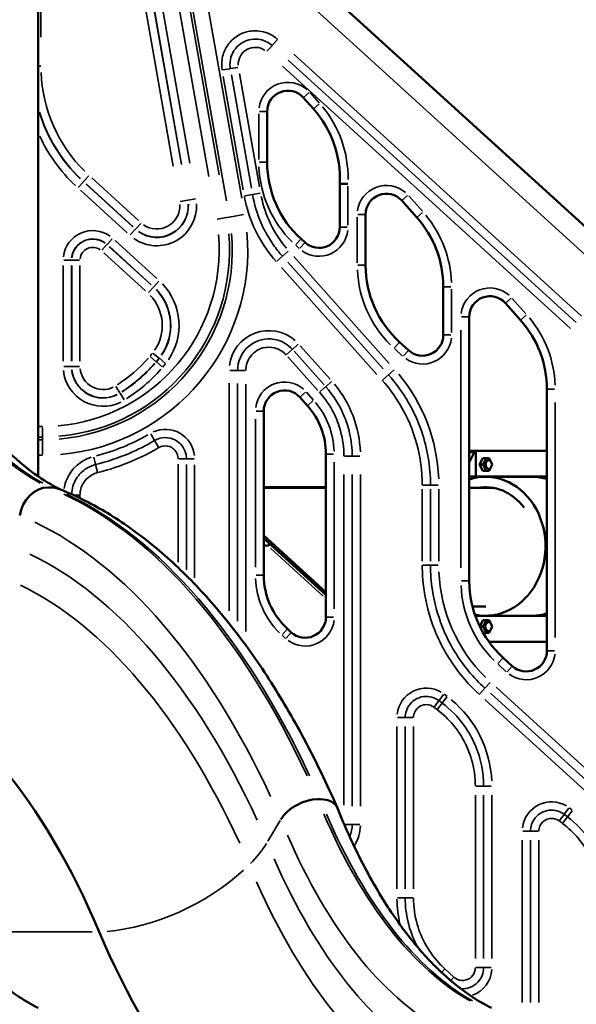
# Model space of a CAD drawing. Units: millimetres. Extents: x 2210 to 22115, y 1802 to 18615.
# Drawn here: x 7898 to 8435, y 13460 to 14409 of the extents above; entities that cross this region are included whole.
import ezdxf

# ---------------------------------------------------------------- set-up
doc = ezdxf.new("R2010")
doc.units = ezdxf.units.MM
doc.layers.add('MD_Visible', color=7, linetype='Continuous', lineweight=50)
doc.layers.add('MD_Visible Narrow', color=7, linetype='Continuous', lineweight=35)
doc.dimstyles.new('DİLARA 5', dxfattribs={"dimtxt": 250, "dimasz": 100, "dimexe": 0, "dimexo": 100, "dimgap": 50, "dimtad": 2, "dimdec": 0, "dimlfac": 0.1, "dimrnd": 5, "dimtxsty": 'Standard', "dimcen": 0, "dimse1": 1, "dimse2": 1, "dimclrd": 256, "dimadec": 0, "dimazin": 0, "dimtfac": 1, "dimtdec": 0, "dimtix": 1, "dimtmove": 0, "dimatfit": 3, "dimfxl": 1, "dimarcsym": 0})

# ---------------------------------------------------------------- blocks, each defined once
blk = doc.blocks.new('CustomObjectsInViewport4_0')
at = {"layer": 'MD_Visible', "extrusion": (0, 1, 0)}
for p, q in [((7915.74, 13968.7), (7915.74, 14987)), ((8041.78, 14574.88), (8621.51, 14047.36)), ((8181.31, 14323.07), (8171.53, 14334)), ((8136.63, 14320.67), (8136.63, 14271.67)), ((8206.63, 14209.01), (8206.63, 14250.98)), ((8281.16, 14218.24), (8266.53, 14234.6)), ((8231.63, 14221.27), (8231.63, 14172.26)), ((8169.36, 14197.67), (8173.17, 14194.21)), ((8306.63, 14105.06), (8306.63, 14151.58)), ((8381.16, 14119.38), (8366.53, 14135.74)), ((8331.63, 14122.41), (8331.63, 13867.84)), ((8264.36, 14098.27), (8273.17, 14090.26)), ((8406.63, 13800.63), (8406.63, 14052.72)), ((8175.53, 14036.86), (8168.26, 14044.99)), ((8133.35, 14031.66), (8133.35, 13873.4)), ((8193.35, 13833.1), (8193.35, 13990.2)), ((8331.63, 13993.32), (8338.1, 13993.32)), ((8336.3, 13991.81), (8331.63, 13982.18)), ((8406.63, 13993.32), (8338.1, 13993.32)), ((8338.1, 13993.32), (8338.1, 13968.59)), ((8344.7, 13986.12), (8341.67, 13980.06)), ((8350.77, 13986.12), (8344.7, 13986.12)), ((8345.11, 13980.06), (8348.14, 13986.12)), ((8353.8, 13980.06), (8350.77, 13986.12)), ((8341.67, 13980.06), (8345.11, 13980.06)), ((8341.67, 13980.06), (8344.7, 13974)), ((8348.14, 13974), (8345.11, 13980.06)), ((8350.77, 13974), (8353.8, 13980.06)), ((8331.63, 13968.59), (8406.63, 13968.59)), ((8344.7, 13974), (8350.77, 13974)), ((8392.55, 13968.32), (8347.25, 13968.32)), ((7925.52, 13958.06), (7927.92, 13958.06)), ((8193.35, 13958.32), (8133.35, 13958.32)), ((8133.35, 13957.54), (8193.35, 13957.54)), ((8331.63, 13957.54), (8355.41, 13957.54)), ((8193.35, 13857.06), (8133.35, 13911.58)), ((8193.35, 13854.36), (8133.35, 13908.87)), ((8334.7, 13843.24), (8347.79, 13843.24)), ((8406.63, 13834.26), (8337.43, 13834.26)), ((8337.97, 13834.26), (8337.97, 13832.79)), ((8392.55, 13834.32), (8347.25, 13834.32)), ((8344.67, 13829.92), (8341.73, 13824.03)), ((8350.74, 13829.92), (8344.67, 13829.92)), ((8345.11, 13823.85), (8348.14, 13829.92)), ((8353.77, 13823.85), (8350.74, 13829.92)), ((8156.26, 13821.6), (8159.9, 13818.3)), ((8341.82, 13823.85), (8345.11, 13823.85)), ((8345.05, 13817.79), (8350.74, 13817.79)), ((8348.14, 13817.79), (8345.11, 13823.85)), ((8350.74, 13817.79), (8353.77, 13823.85)), ((8350.54, 13809.32), (8406.63, 13809.32)), ((8350.54, 13809.32), (8406.63, 13809.32)), ((8364.36, 13793.85), (8373.17, 13785.83)), ((8185.47, 13657.41), (8187.87, 13657.41))]:
    blk.add_line(p, q, dxfattribs=at)
at = {"layer": 'MD_Visible'}
for centre, radius, start, end in [((8156.63, 14320.67), 20, 41.80828, 180), ((8106.77, 14256.41), 100, 356.88968, 41.80828), ((8236.63, 14271.67), 100, 180, 227.72631), ((8251.63, 14221.27), 20, 41.80828, 180), ((8206.63, 14151.58), 100, 0, 41.80828), ((8186.63, 14209.01), 20, 227.72631, 0), ((8331.63, 14172.26), 100, 180, 227.72631), ((8351.63, 14122.41), 20, 41.80828, 180), ((8306.63, 14052.72), 100, 0, 41.80828), ((8286.63, 14105.06), 20, 227.72631, 0), ((8153.35, 14031.66), 20, 41.80828, 180), ((8123.35, 13990.2), 70, 0, 41.80828), ((8135.84, 13906.89), 5, 240.19521, 282.20867), ((8203.35, 13873.4), 70, 180, 227.72631), ((8431.63, 13867.84), 100, 180, 227.72631), ((8173.35, 13833.1), 20, 227.72631, 0), ((8386.63, 13800.63), 20, 227.72631, 0)]:
    blk.add_arc(centre, radius, start, end, dxfattribs=at)
for centre, major_axis, ratio, start_param, end_param in [((8338.1, 13988.32), (0, 5), 0.5, 0, 0.800176), ((8347.25, 13901.32), (0, 67), 0.866025, 2.964777, 6.555845), ((8360.03, 13901.32), (-57.18, -58.03), 0.58582, 3.399871, 3.665097), ((8360.03, 13901.32), (-57.18, 58.03), 0.58582, 2.618088, 2.883314), ((8263.08, 14018.49), (0, 756.29), 0.5, 2.273852, 2.927229)]:
    blk.add_ellipse(centre, major_axis=major_axis, ratio=ratio, start_param=start_param, end_param=end_param, dxfattribs=at)
at = {"layer": 'MD_Visible', "extrusion": (1.22465e-16, 0, -1)}
for centre, major_axis, ratio, start_param, end_param in [((8351.52, 13980.05), (0, 4.5), 0.866025, 3.13726, 6.291717), ((7926.02, 13928.3), (7.43, 29.07), 0.85904, -0.216118, 0.11259), ((8347.25, 13901.32), (0, 57), 0.866025, -0.16602, 0.856789), ((8351.05, 13823.88), (0, 4.5), 0.866025, 3.014997, 6.403694), ((7686.13, 13040.53), (0, 756.29), 0.5, 0.214364, 0.86774)]:
    blk.add_ellipse(centre, major_axis=major_axis, ratio=ratio, start_param=start_param, end_param=end_param, dxfattribs=at)
at = {"layer": 'MD_Visible', "extrusion": (1.22465e-16, 6.16298e-33, -1)}
for centre, major_axis, ratio, start_param, end_param in [((7923.62, 13928.3), (7.43, 29.07), 0.85904, -1.699648, -0.216118), ((8177.32, 13636.09), (26.78, 13.52), 0.615381, -0.883652, 0.052148)]:
    blk.add_ellipse(centre, major_axis=major_axis, ratio=ratio, start_param=start_param, end_param=end_param, dxfattribs=at)
at = {"layer": 'MD_Visible', "extrusion": (1.22465e-16, -6.16298e-33, -1)}
blk.add_ellipse((8174.92, 13636.09), major_axis=(26.78, 13.52), ratio=0.615381, start_param=-2.367181, end_param=-0.883652, dxfattribs=at)
at = {"layer": 'MD_Visible'}
for points, knots in [([(8206.63, 14250.98), (8206.63, 14250.98), (8206.83, 14250.97), (8207.62, 14250.95), (8208.2, 14250.94), (8209.66, 14250.9), (8210.53, 14250.87), (8212, 14250.84), (8212.53, 14250.82), (8213.37, 14250.8), (8213.66, 14250.79), (8214.17, 14250.78), (8214.39, 14250.77), (8214.61, 14250.77), (8214.62, 14250.77), (8214.63, 14250.77)], [-1.258202, -1.258202, -1.258202, -1.258202, -0.94579, -0.94579, -0.633316, -0.633316, -0.320724, -0.320724, -0.153999, -0.153999, -0.065517, -0.065517, 0, 0, 0.00179, 0.00179, 0.00179, 0.00179]), ([(7805.71, 14109.59), (7813.39, 14093.7), (7821.5, 14078.73), (7838.39, 14051), (7847.18, 14038.19), (7865.22, 14014.92), (7874.5, 14004.43), (7893.33, 13985.87), (7902.92, 13977.79), (7920.68, 13965.13), (7928.88, 13960.19), (7937.04, 13956.13)], [0, 0, 0, 0, 6.752589, 6.752589, 13.487547, 13.487547, 20.208328, 20.208328, 26.934226, 26.934226, 32.651588, 32.651588, 32.651588, 32.651588]), ([(7936.21, 13956.46), (7951.06, 13950.51), (7965.7, 13943.25), (7994.45, 13926.21), (8008.58, 13916.41), (8036.31, 13894.32), (8049.93, 13881.98), (8076.48, 13854.92), (8089.44, 13840.15), (8114.53, 13808.36), (8126.69, 13791.31), (8150.07, 13755.13), (8161.33, 13735.96), (8183.4, 13694.63), (8194.19, 13672.31), (8204.37, 13649.05)], [0, 0, 0, 0, 8.435693, 8.435693, 16.920773, 16.920773, 25.50726, 25.50726, 34.164857, 34.164857, 42.860191, 42.860191, 51.567881, 51.567881, 60.755299, 60.755299, 60.755299, 60.755299]), ([(8138.71, 13904.01), (8138.94, 13903.8), (8139.06, 13903.6), (8139.12, 13903.2), (8139.05, 13903.01), (8138.72, 13902.65), (8138.46, 13902.48), (8137.79, 13902.19), (8137.37, 13902.08), (8136.89, 13902.01)], [0, 0, 0, 0, 0.25, 0.25, 0.5, 0.5, 0.75, 0.75, 1, 1, 1, 1]), ([(8139.09, 13903.22), (8138.96, 13903.12), (8138.81, 13903.02), (8138.15, 13902.6), (8137.56, 13902.28), (8136.89, 13902.01)], [0.6737294, 0.6737294, 0.6737294, 0.6737294, 0.75, 0.75, 1, 1, 1, 1]), ([(7767.15, 13648.74), (7774.14, 13631.4), (7781.62, 13614.88), (7797.35, 13583.9), (7805.63, 13569.38), (7822.8, 13542.59), (7831.71, 13530.27), (7849.96, 13508.01), (7859.32, 13498.03), (7878.28, 13480.52), (7887.9, 13472.97), (7903.6, 13462.66), (7909.69, 13459.15), (7915.76, 13456.13)], [0, 0, 0, 0, 6.768396, 6.768396, 13.518755, 13.518755, 20.249835, 20.249835, 26.96941, 26.96941, 33.701243, 33.701243, 37.955219, 37.955219, 37.955219, 37.955219]), ([(8204.5, 13648.74), (8211.48, 13631.4), (8218.96, 13614.88), (8234.7, 13583.9), (8242.98, 13569.38), (8260.14, 13542.59), (8269.06, 13530.27), (8287.3, 13508.01), (8296.66, 13498.03), (8315.62, 13480.52), (8325.24, 13472.97), (8340.94, 13462.66), (8347.03, 13459.15), (8353.11, 13456.13)], [0, 0, 0, 0, 6.768396, 6.768396, 13.518755, 13.518755, 20.249835, 20.249835, 26.96941, 26.96941, 33.701243, 33.701243, 37.955219, 37.955219, 37.955219, 37.955219])]:
    blk.add_open_spline(points, degree=3, knots=knots, dxfattribs=at)
at = {"layer": 'MD_Visible Narrow', "extrusion": (0, 1, 0)}
for p, q in [((7959.28, 15002.48), (8090.27, 14259.6)), ((8080.42, 14257.87), (7949.43, 15000.75)), ((7918.27, 14897.54), (7918.27, 14392.2)), ((8046.04, 14267.95), (7936.8, 14887.47)), ((7944.67, 14888.86), (8053.91, 14269.33)), ((8054.11, 14269.37), (7944.87, 14888.89)), ((7952.74, 14890.28), (8061.98, 14270.76)), ((8097.42, 14234.27), (8048.3, 14512.88)), ((8063.06, 14515.48), (8112.19, 14236.87)), ((8597.23, 14042.42), (8088.59, 14505.25)), ((8136.46, 14378.62), (8141.38, 14384.03)), ((8146.39, 14389.54), (8141.47, 14384.12)), ((8162.24, 14375.93), (8440.14, 14123.06)), ((8434.77, 14117.15), (8156.86, 14370.03)), ((7918.14, 14364.13), (7915.86, 14364.13)), ((8093.83, 14360.58), (8101.04, 14361.85)), ((8108.37, 14363.14), (8101.16, 14361.87)), ((8102.17, 14355.79), (8121.44, 14246.47)), ((8110.03, 14357.17), (8129.31, 14247.86)), ((8429.4, 14111.25), (8151.49, 14364.12)), ((8113.58, 14245.08), (8094.3, 14354.4)), ((8171.55, 14334.02), (8177.03, 14338.92)), ((8177.99, 14338.79), (8186.79, 14328.95)), ((8181.33, 14323.09), (8186.81, 14327.98)), ((8128.63, 14274.12), (8128.63, 14318.22)), ((8129.25, 14320.67), (8136.6, 14320.67)), ((8129.25, 14271.67), (8136.6, 14271.67)), ((7959.27, 14252.75), (7954.33, 14247.33)), ((7959.31, 14252.79), (7959.43, 14252.93)), ((7964.41, 14258.4), (7959.47, 14252.97)), ((7967.33, 14256.56), (8012.56, 14215.41)), ((8001.66, 14203.44), (7956.43, 14244.59)), ((7961.81, 14250.5), (8007.04, 14209.35)), ((8007.18, 14209.5), (7961.95, 14250.65)), ((8129.78, 14241.68), (8122.57, 14240.41)), ((8214.63, 14248.68), (8214.63, 14211.09)), ((8059.93, 14234.91), (8052.71, 14233.63)), ((8060.17, 14234.95), (8059.99, 14234.92)), ((8060.23, 14234.96), (8067.45, 14236.23)), ((8115.24, 14239.12), (8122.45, 14240.39)), ((8266.55, 14234.61), (8272.03, 14239.51)), ((8273.23, 14239.11), (8286.4, 14224.39)), ((8281.18, 14218.26), (8286.66, 14223.15)), ((8097.49, 14218.32), (8088.46, 14216.73)), ((8097.67, 14218.36), (8100.02, 14218.77)), ((8100.24, 14218.81), (8113.78, 14221.2)), ((8223.63, 14174.71), (8223.63, 14218.82)), ((8224.25, 14221.27), (8231.6, 14221.27)), ((8009.52, 14207.02), (8004.58, 14201.6)), ((8009.56, 14207.07), (8009.68, 14207.21)), ((8014.66, 14212.67), (8009.72, 14207.25)), ((8206.65, 14209.01), (8214, 14209.01)), ((7987.14, 14197.82), (7982.21, 14192.39)), ((7989.8, 14196.22), (8030.21, 14159.45)), ((8164.4, 14192.22), (8169.34, 14197.66)), ((8168.21, 14188.75), (8173.16, 14194.19)), ((7982, 14192.17), (7977.07, 14186.74)), ((7982.17, 14192.35), (7982.04, 14192.21)), ((7984.28, 14190.16), (8024.69, 14153.39)), ((8024.83, 14153.54), (7984.42, 14190.31)), ((8156.83, 14186), (8151.37, 14181.12)), ((8167.6, 14188.46), (8164.17, 14191.58)), ((7940.43, 14177.17), (7947.76, 14177.17)), ((7947.82, 14177.17), (7948.01, 14177.17)), ((7948.07, 14177.17), (7955.4, 14177.17)), ((8019.31, 14147.48), (7978.9, 14184.25)), ((8145.82, 14176.16), (8151.28, 14181.04)), ((8156.44, 14175.36), (8248.53, 14072.39)), ((8162.39, 14180.68), (8254.48, 14077.71)), ((7939.82, 14079.91), (7939.82, 14172.05)), ((7947.81, 14172.05), (7947.81, 14079.91)), ((7948.02, 14079.91), (7948.02, 14172.05)), ((7956.01, 14172.05), (7956.01, 14079.91)), ((8242.58, 14067.07), (8150.49, 14170.03)), ((8224.25, 14172.26), (8231.6, 14172.26)), ((8027.11, 14151.54), (8032.05, 14156.96)), ((8021.97, 14145.89), (8026.91, 14151.31)), ((8027.07, 14151.49), (8026.95, 14151.35)), ((8306.65, 14151.58), (8314, 14151.58)), ((8314.63, 14149.25), (8314.63, 14107.38)), ((8372.03, 14140.65), (8366.55, 14135.76)), ((8373.23, 14140.25), (8386.4, 14125.53)), ((8324.25, 14122.41), (8331.6, 14122.41)), ((8381.18, 14119.4), (8386.66, 14124.3)), ((8323.63, 13880.57), (8323.63, 14109.68)), ((8306.65, 14105.06), (8314, 14105.06)), ((8155.46, 14086.23), (8160.91, 14091.11)), ((8166.46, 14096.07), (8161, 14091.19)), ((8168.52, 14094.67), (8197.48, 14062.29)), ((8259.4, 14092.81), (8264.34, 14098.25)), ((8267.35, 14084.74), (8259.42, 14091.95)), ((8268.21, 14084.8), (8273.16, 14090.24)), ((8023.96, 14084.1), (8029.52, 14079.32)), ((8026.63, 14087.33), (8032.37, 14082.75)), ((8032.56, 14082.6), (8032.41, 14082.71)), ((8032.6, 14082.56), (8038.33, 14077.99)), ((8185.57, 14051.65), (8156.62, 14084.03)), ((8162.57, 14089.35), (8191.53, 14056.97)), ((7940.43, 14074.79), (7947.76, 14074.79)), ((7947.82, 14074.79), (7948.01, 14074.79)), ((7948.07, 14074.79), (7955.4, 14074.79)), ((8029.71, 14079.16), (8029.57, 14079.28)), ((8029.75, 14079.12), (8035.31, 14074.34)), ((8100.64, 14070.93), (8107.96, 14070.93)), ((8115.4, 14070.93), (8108.08, 14070.93)), ((8259.15, 14071.59), (8253.69, 14066.71)), ((8248.14, 14061.75), (8253.6, 14066.63)), ((7990.57, 14055.36), (7994.47, 14049.15)), ((8100.04, 13838.92), (8100.04, 14058.72)), ((8108.02, 13829.2), (8108.02, 14058.21)), ((8116.01, 14057.67), (8116.01, 13819.04)), ((8193.09, 14055.13), (8187.63, 14050.25)), ((8193.18, 14055.21), (8198.64, 14060.09)), ((8406.65, 14052.72), (8414, 14052.72)), ((7994.6, 14048.94), (7994.5, 14049.1)), ((7994.63, 14048.89), (7998.53, 14042.68)), ((8168.28, 14045.01), (8173.75, 14049.91)), ((8174.59, 14049.92), (8181.13, 14042.6)), ((8175.55, 14036.88), (8181.02, 14041.78)), ((8414.63, 14040.11), (8414.63, 13813.24)), ((8125.35, 13881.31), (8125.35, 14023.75)), ((8125.98, 14031.66), (8133.33, 14031.66)), ((7915.95, 14016.67), (7919.74, 14016.67)), ((7919.95, 14006.74), (7919.95, 14015.91)), ((7919.74, 14006.68), (7915.95, 14006.68)), ((7919.95, 14004.16), (7919.95, 14006.55)), ((8024.3, 14009.66), (8028.01, 14003.35)), ((7915.95, 14004.03), (7919.74, 14004.03)), ((7919.95, 13990.19), (7919.95, 14003.95)), ((8031.79, 13996.93), (8028.07, 14003.24)), ((7919.74, 13989.04), (7915.95, 13989.04)), ((7969.31, 13987.24), (7971.06, 13980.14)), ((8058.62, 13985.77), (8051.3, 13985.77)), ((8058.74, 13985.77), (8066.06, 13985.77)), ((8193.38, 13990.2), (8200.72, 13990.2)), ((8218.62, 13988.29), (8211.3, 13988.29)), ((8218.74, 13988.29), (8226.06, 13988.29)), ((8331.86, 13991.81), (8336.07, 13991.81)), ((7972.85, 13972.91), (7971.09, 13980.02)), ((8050.7, 13886), (8050.7, 13980.52)), ((8058.68, 13980.14), (8058.68, 13878.64)), ((8066.66, 13979.73), (8066.66, 13870.93)), ((8201.35, 13982.34), (8201.35, 13840.95)), ((8210.7, 13651.59), (8210.7, 13970.57)), ((8218.68, 13970.52), (8218.68, 13650.73)), ((8226.66, 13970.52), (8226.66, 13650.73)), ((8286.92, 13960.23), (8294.24, 13960.23)), ((8294.36, 13960.23), (8301.68, 13960.23)), ((7955.65, 13950.63), (7950.01, 13950.63)), ((7956.01, 13950.49), (7956.01, 13947.84)), ((8286.32, 13886.89), (8286.32, 13956.37)), ((8294.3, 13956.37), (8294.3, 13886.89)), ((8302.28, 13956.37), (8302.28, 13886.89)), ((8139.72, 13899.44), (8190.53, 13853.28)), ((8294.24, 13883.03), (8286.92, 13883.03)), ((8294.36, 13883.03), (8301.68, 13883.03)), ((8125.98, 13873.4), (8133.33, 13873.4)), ((8324.25, 13867.84), (8331.6, 13867.84)), ((8193.38, 13833.1), (8200.72, 13833.1)), ((8154.33, 13812.54), (8151.06, 13815.52)), ((8151.3, 13816.15), (8156.25, 13821.58)), ((8154.94, 13812.84), (8159.88, 13818.28)), ((8406.65, 13800.63), (8414, 13800.63)), ((8359.4, 13788.39), (8364.34, 13793.83)), ((8367.35, 13780.32), (8359.42, 13787.53)), ((8373.16, 13785.82), (8368.21, 13780.38)), ((8346.82, 13764.45), (8351.74, 13769.86)), ((8302.51, 13752.53), (8306.92, 13758.38)), ((8307.44, 13758.74), (8310.27, 13756.61)), ((8346.74, 13764.36), (8341.81, 13758.94)), ((8352.14, 13759.53), (8448.68, 13671.76)), ((8357.51, 13765.43), (8454.05, 13677.67)), ((8302.44, 13752.44), (8298.03, 13746.59)), ((8305.59, 13750.06), (8301.18, 13744.22)), ((8302.63, 13752.37), (8305.47, 13750.23)), ((8305.66, 13750.16), (8310.07, 13756.01)), ((8443.31, 13665.85), (8346.77, 13753.62)), ((8300.66, 13743.85), (8297.83, 13745.99)), ((8262.53, 13736.25), (8269.85, 13736.25)), ((8277.29, 13736.25), (8269.97, 13736.25)), ((8261.93, 13570.91), (8261.93, 13727.55)), ((8269.91, 13570.91), (8269.91, 13727.55)), ((8277.89, 13727.55), (8277.89, 13570.91)), ((8345.51, 13669.99), (8338.19, 13669.99)), ((8345.63, 13669.99), (8352.95, 13669.99)), ((8337.58, 13503.75), (8337.58, 13661.24)), ((8345.57, 13661.24), (8345.57, 13503.75)), ((8353.55, 13661.24), (8353.55, 13503.75)), ((8423.39, 13642.85), (8427.79, 13648.7)), ((8426.54, 13640.48), (8430.94, 13646.32)), ((8428.31, 13649.06), (8431.15, 13646.92)), ((8137.32, 13616.96), (8149.29, 13636.85)), ((8421.54, 13634.17), (8418.7, 13636.31)), ((8423.32, 13642.75), (8418.91, 13636.91)), ((8426.46, 13640.38), (8422.06, 13634.53)), ((8423.51, 13642.68), (8426.34, 13640.55)), ((8218.62, 13632.96), (8211.67, 13632.96)), ((8218.74, 13632.96), (8226.06, 13632.96)), ((8383.41, 13626.57), (8390.73, 13626.57)), ((8398.17, 13626.57), (8390.85, 13626.57)), ((8382.8, 13461.23), (8382.8, 13617.86)), ((8390.79, 13461.23), (8390.79, 13617.86)), ((8398.77, 13617.86), (8398.77, 13461.23)), ((8262.53, 13562.21), (8269.85, 13562.21)), ((8277.29, 13562.21), (8269.97, 13562.21)), ((7841.74, 13529.51), (7967.61, 13529.51)), ((8307.95, 13493.69), (8305.09, 13490.54)), ((8308.56, 13493.48), (8316.49, 13486.27)), ((8345.51, 13495), (8338.19, 13495)), ((8345.63, 13495), (8352.95, 13495)), ((8316.77, 13485.68), (8313.97, 13482.61))]:
    blk.add_line(p, q, dxfattribs=at)
at = {"layer": 'MD_Visible Narrow'}
for centre, radius, start, end in [((8125.05, 14366.09), 16.34, 54.815, 182.885), ((8060.62, 14364.13), 142.34, 182.385, 225.315), ((8060.62, 14364.13), 150.54, 197.3591, 226.10311), ((8241.01, 14261.29), 112.34, 191.59041, 220.21787), ((8030.1, 14229.65), 30.54, 234.815, 2.885), ((8030.1, 14229.65), 22.34, 234.815, 2.885), ((7919.95, 14187.02), 170.34, 275, 5), ((7919.95, 14187.02), 182.99, 275, 5), ((7968.35, 14177.17), 20.54, 54.315, 173.385), ((7968.35, 14177.17), 12.34, 54.315, 173.385), ((7993.06, 14114.12), 50.54, 325.72219, 43.38538), ((7993.06, 14114.12), 42.34, 325.72219, 43.38538), ((7911.82, 14180.61), 147.34, 303.01247, 318.42778), ((7938.35, 14157.78), 112.34, 319.39036, 321.3014), ((7938.35, 14157.78), 120.54, 319.39036, 321.3014), ((7978.35, 14074.79), 30.54, 186.1078, 296.04826), ((7978.35, 14074.79), 22.34, 186.1078, 296.04826), ((7911.82, 14180.61), 155.54, 303.01247, 318.42778), ((7919.95, 14187.02), 205.18, 284.70815, 299.64156), ((8454.63, 13883.03), 152.34, 182.38632, 225.34)]:
    blk.add_arc(centre, radius, start, end, dxfattribs=at)
at = {"layer": 'MD_Visible Narrow', "extrusion": (1.22465e-16, 0, -1)}
for centre, radius, start, end in [((-8156.63, 14320.67), 28, 6.90959, 131.28213), ((-8060.62, 14364.13), 150.33, 313.91086, 342.9063), ((-8106.77, 14256.41), 108, 140.43178, 180.75282), ((-8060.62, 14364.13), 158.53, 313.48734, 334.85954), ((-8236.63, 14271.67), 108, 314.66, 357.61368), ((-8251.63, 14221.27), 28, 6.90959, 131.28213), ((-8030.1, 14229.65), 38.53, 177.115, 305.185), ((-8030.1, 14229.65), 30.33, 177.115, 305.185), ((-8206.63, 14151.58), 108, 140.28213, 177.90959), ((-7919.95, 14187.02), 197.98, 175, 265), ((-7968.35, 14177.17), 28.53, 6.615, 125.685), ((-8186.63, 14209.01), 28, 186.61368, 305.66), ((-7919.95, 14187.02), 180.34, 175, 265), ((-7968.35, 14177.17), 20.33, 6.615, 125.685), ((-8331.63, 14172.26), 108, 314.66, 357.61368), ((-7993.06, 14114.12), 50.33, 136.61462, 214.27781), ((-7993.06, 14114.12), 58.53, 136.61462, 214.27781), ((-8351.63, 14122.41), 28, 6.90959, 131.28213), ((-8306.63, 14052.72), 108, 140.28213, 177.90959), ((-8138.35, 14070.93), 38.31, 6.90959, 131.28213), ((-8286.63, 14105.06), 28, 186.61368, 305.66), ((-7938.35, 14157.78), 120.33, 218.6986, 220.60964), ((-7978.35, 14074.79), 30.33, 243.95174, 353.8922), ((-7911.82, 14180.61), 155.33, 221.57222, 236.98753), ((-7911.82, 14180.61), 163.53, 221.57222, 236.98753), ((-7938.35, 14157.78), 128.53, 218.6986, 220.60964), ((-7978.35, 14074.79), 38.53, 243.95174, 353.8922), ((-8153.35, 14031.66), 28, 6.90959, 131.28213), ((-8134.63, 13960.23), 167.66, 140.28213, 177.90959), ((-8118.35, 13988.29), 108.31, 140.28213, 177.90959), ((-8123.35, 13990.2), 78, 140.28213, 177.90959), ((-8038.35, 13985.77), 28.31, 65.55237, 173.97644), ((-7978.35, 13950.63), 38.31, 9.73946, 72.62769), ((-8203.35, 13873.4), 78, 314.66, 357.61368), ((-8431.63, 13867.84), 108, 314.66, 357.61368), ((-8173.35, 13833.1), 28, 186.61368, 305.66), ((-8386.63, 13800.63), 28, 186.61368, 305.66), ((-8290.24, 13736.25), 28.31, 6.35016, 120.65302), ((-8245.24, 13669.99), 108.31, 129.65302, 177.35016), ((-8411.12, 13626.57), 28.31, 6.35016, 120.65302), ((-8188.35, 13632.96), 38.31, 181.64271, 211.21144), ((-8370.24, 13562.21), 108.31, 346.74015, 359.30211), ((-8325.24, 13495), 28.31, 183.6918, 250.14411)]:
    blk.add_arc(centre, radius, start, end, dxfattribs=at)
at = {"layer": 'MD_Visible Narrow'}
for centre, major_axis, ratio, start_param, end_param in [((7994.56, 14518.49), (0, 577.19), 0.5, 2.365085, 2.87189), ((7996.96, 14518.49), (0, 577.19), 0.5, 2.365085, 2.87189), ((8410.62, 14018.49), (0, 577.19), 0.5, 2.279338, 2.867377), ((8413.02, 14018.49), (0, 577.19), 0.5, 2.279338, 2.867377), ((8384.74, 14018.49), (0, 604.4), 0.5, 2.284512, 2.872551), ((8053.45, 13622.05), (89.27, 45.07), 0.615381, 5.209735, 5.493035), ((8382.39, 14018.49), (0, 635.33), 0.5, 2.289851, 2.87789), ((8020.49, 13635.95), (133.9, 67.61), 0.615381, 4.133577, 5.138184), ((8375.81, 14018.49), (0, 665.59), 0.5, 2.294592, 2.882631)]:
    blk.add_ellipse(centre, major_axis=major_axis, ratio=ratio, start_param=start_param, end_param=end_param, dxfattribs=at)
at = {"layer": 'MD_Visible Narrow', "extrusion": (1.22465e-16, 0, -1)}
for centre, major_axis, start_param, end_param in [((7833.67, 13040.53), (0, 935.74), 0.230266, 0.818305), ((7836.07, 13040.53), (0, 935.74), 0.230266, 0.818305), ((7807.79, 13040.53), (0, 908.42), 0.23239, 0.820429), ((7805.43, 13040.53), (0, 877.41), 0.234962, 0.823001), ((7798.86, 13040.53), (0, 847.08), 0.237659, 0.825698)]:
    blk.add_ellipse(centre, major_axis=major_axis, ratio=0.5, start_param=start_param, end_param=end_param, dxfattribs=at)
at = {"layer": 'MD_Visible Narrow'}
for points, knots in [([(8093.23, 14360.47), (8092.65, 14363.81), (8092.58, 14367.22), (8093.06, 14370.59), (8093.64, 14374.73), (8095.02, 14378.71), (8097.12, 14382.33), (8099.23, 14385.95), (8102.02, 14389.13), (8105.35, 14391.69), (8108.69, 14394.26), (8112.5, 14396.16), (8116.57, 14397.26), (8120.62, 14398.36), (8124.85, 14398.67), (8129.01, 14398.15), (8134.71, 14397.45), (8140.15, 14395.22), (8144.68, 14391.75), (8145.41, 14391.19), (8146.12, 14390.6), (8146.8, 14389.98)], [12.198408, 12.198408, 12.198408, 12.198408, 13.208159, 13.208159, 13.208159, 14.450358, 14.450358, 14.450358, 15.696521, 15.696521, 15.696521, 16.950081, 16.950081, 16.950081, 18.197091, 18.197091, 18.197091, 19.903673, 19.903673, 19.903673, 20.179283, 20.179283, 20.179283, 20.179283]), ([(8141.43, 14384.08), (8138.2, 14387.01), (8134.17, 14389.06), (8129.86, 14389.93), (8127.06, 14390.5), (8124.15, 14390.56), (8121.33, 14390.12), (8118.37, 14389.67), (8115.49, 14388.65), (8112.9, 14387.16), (8110.24, 14385.63), (8107.85, 14383.56), (8105.95, 14381.14), (8104.01, 14378.69), (8102.55, 14375.83), (8101.68, 14372.83), (8100.81, 14369.82), (8100.53, 14366.6), (8100.87, 14363.48), (8100.93, 14362.94), (8101, 14362.4), (8101.1, 14361.86)], [-20.179283, -20.179283, -20.179283, -20.179283, -18.440893, -18.440893, -18.440893, -17.30858, -17.30858, -17.30858, -16.123323, -16.123323, -16.123323, -14.902287, -14.902287, -14.902287, -13.660857, -13.660857, -13.660857, -12.414549, -12.414549, -12.414549, -12.198408, -12.198408, -12.198408, -12.198408]), ([(8145.37, 14175.76), (8138.55, 14183.39), (8132.69, 14191.77), (8127.88, 14200.75), (8123.37, 14209.19), (8119.81, 14218.11), (8117.27, 14227.34), (8116.22, 14231.19), (8115.34, 14235.09), (8114.65, 14239.01)], [73.030235, 73.030235, 73.030235, 73.030235, 76.078565, 76.078565, 76.078565, 78.941274, 78.941274, 78.941274, 80.135585, 80.135585, 80.135585, 80.135585]), ([(8122.51, 14240.4), (8124.15, 14231.13), (8126.89, 14222.02), (8130.64, 14213.38), (8133.85, 14205.98), (8137.82, 14198.88), (8142.45, 14192.27), (8145.17, 14188.39), (8148.14, 14184.64), (8151.32, 14181.08)], [-80.135585, -80.135585, -80.135585, -80.135585, -77.126373, -77.126373, -77.126373, -74.548301, -74.548301, -74.548301, -73.030235, -73.030235, -73.030235, -73.030235]), ([(8108.02, 14070.93), (8108.02, 14079.55), (8111.94, 14088.17), (8118.47, 14093.83), (8124.35, 14098.94), (8132.32, 14101.66), (8140.1, 14101.21), (8144.97, 14100.93), (8149.79, 14099.44), (8153.96, 14096.94), (8156.57, 14095.37), (8158.94, 14093.41), (8160.96, 14091.15)], [-5.359779, -5.359779, -5.359779, -5.359779, -3.458933, -3.458933, -3.458933, -1.742873, -1.742873, -1.742873, -0.670336, -0.670336, -0.670336, 0, 0, 0, 0]), ([(8155.01, 14085.83), (8152.03, 14089.16), (8148.03, 14091.57), (8143.65, 14092.64), (8140.03, 14093.52), (8136.2, 14093.48), (8132.6, 14092.52), (8129.88, 14091.8), (8127.31, 14090.56), (8125.05, 14088.88), (8122.77, 14087.19), (8120.83, 14085.08), (8119.33, 14082.66), (8117.75, 14080.09), (8116.7, 14077.22), (8116.25, 14074.23), (8116.09, 14073.13), (8116.01, 14072.03), (8116.01, 14070.93)], [0, 0, 0, 0, 1.339945, 1.339945, 1.339945, 2.449055, 2.449055, 2.449055, 3.287161, 3.287161, 3.287161, 4.131775, 4.131775, 4.131775, 5.029965, 5.029965, 5.029965, 5.359779, 5.359779, 5.359779, 5.359779]), ([(8286.32, 13960.23), (8286.32, 13973.6), (8284.52, 13987.04), (8281.04, 13999.88), (8277.4, 14013.32), (8271.9, 14026.26), (8264.74, 14038.2), (8259.81, 14046.42), (8254.08, 14054.21), (8247.69, 14061.35)], [83.712944, 83.712944, 83.712944, 83.712944, 87.69433, 87.69433, 87.69433, 91.863561, 91.863561, 91.863561, 94.736961, 94.736961, 94.736961, 94.736961]), ([(8253.64, 14066.67), (8260.87, 14058.59), (8267.3, 14049.73), (8272.75, 14040.34), (8278.03, 14031.24), (8282.41, 14021.59), (8285.8, 14011.62), (8288.54, 14003.58), (8290.63, 13995.33), (8292.06, 13986.9), (8293.55, 13978.1), (8294.3, 13969.15), (8294.3, 13960.23)], [-94.736961, -94.736961, -94.736961, -94.736961, -91.647901, -91.647901, -91.647901, -88.651917, -88.651917, -88.651917, -86.236371, -86.236371, -86.236371, -83.712944, -83.712944, -83.712944, -83.712944]), ([(8193.13, 14055.17), (8200.25, 14047.22), (8206.17, 14037.97), (8210.44, 14028.12), (8212.93, 14022.34), (8214.88, 14016.37), (8216.25, 14010.22), (8217.86, 14003.03), (8218.68, 13995.63), (8218.68, 13988.29)], [9.52674, 9.52674, 9.52674, 9.52674, 12.474427, 12.474427, 12.474427, 14.202715, 14.202715, 14.202715, 16.220662, 16.220662, 16.220662, 16.220662]), ([(8210.7, 13988.29), (8210.7, 13996.43), (8209.6, 14004.64), (8207.46, 14012.51), (8205.85, 14018.45), (8203.66, 14024.18), (8200.89, 14029.69), (8197.24, 14036.99), (8192.58, 14043.82), (8187.18, 14049.85)], [-16.220662, -16.220662, -16.220662, -16.220662, -13.78928, -13.78928, -13.78928, -11.954539, -11.954539, -11.954539, -9.52674, -9.52674, -9.52674, -9.52674]), ([(8028.04, 14003.29), (8029.61, 14004.22), (8031.3, 14004.93), (8033.05, 14005.4), (8036.2, 14006.25), (8039.58, 14006.33), (8042.77, 14005.62), (8044.76, 14005.17), (8046.68, 14004.43), (8048.44, 14003.42)], [-1.29184, -1.29184, -1.29184, -1.29184, -0.962873, -0.962873, -0.962873, -0.370336, -0.370336, -0.370336, 0, 0, 0, 0]), ([(7971.08, 13980.08), (7982.17, 13982.82), (7993.02, 13986.45), (8003.49, 13990.91), (8011.92, 13994.5), (8020.14, 13998.65), (8028.04, 14003.29)], [3.301808, 3.301808, 3.301808, 3.301808, 6.840426, 6.840426, 6.840426, 9.692833, 9.692833, 9.692833, 9.692833]), ([(8032.09, 13996.41), (8021.16, 13989.98), (8009.66, 13984.49), (7997.78, 13980.02), (7989.7, 13976.98), (7981.41, 13974.4), (7972.99, 13972.33)], [-9.692833, -9.692833, -9.692833, -9.692833, -5.888855, -5.888855, -5.888855, -3.301808, -3.301808, -3.301808, -3.301808]), ([(8044.48, 13996.49), (8042.05, 13997.88), (8039.12, 13998.41), (8036.33, 13997.95), (8034.84, 13997.7), (8033.4, 13997.18), (8032.09, 13996.41)], [0, 0, 0, 0, 0.840633, 0.840633, 0.840633, 1.29184, 1.29184, 1.29184, 1.29184]), ([(8050.7, 13985.77), (8050.7, 13988.25), (8049.93, 13990.72), (8048.53, 13992.76), (8047.48, 13994.29), (8046.08, 13995.58), (8044.48, 13996.49)], [6.420363, 6.420363, 6.420363, 6.420363, 7.157929, 7.157929, 7.157929, 7.709711, 7.709711, 7.709711, 7.709711]), ([(8048.44, 14003.42), (8050.76, 14002.09), (8052.85, 14000.27), (8054.48, 13998.15), (8056.19, 13995.92), (8057.44, 13993.3), (8058.11, 13990.56), (8058.49, 13989), (8058.68, 13987.39), (8058.68, 13985.77)], [-7.709711, -7.709711, -7.709711, -7.709711, -7.223029, -7.223029, -7.223029, -6.711622, -6.711622, -6.711622, -6.420363, -6.420363, -6.420363, -6.420363]), ([(7948.03, 13951.43), (7948.17, 13956.68), (7949.7, 13961.88), (7952.42, 13966.36), (7954.95, 13970.53), (7958.52, 13974.09), (7962.68, 13976.6), (7965.29, 13978.17), (7968.13, 13979.35), (7971.08, 13980.08)], [-2.896492, -2.896492, -2.896492, -2.896492, -1.742873, -1.742873, -1.742873, -0.670336, -0.670336, -0.670336, 0, 0, 0, 0]), ([(7972.99, 13972.33), (7968.84, 13971.3), (7964.99, 13969.06), (7962.04, 13965.91), (7959.24, 13962.92), (7957.3, 13959.16), (7956.47, 13955.16), (7956.16, 13953.67), (7956.01, 13952.16), (7956.01, 13950.63)], [0, 0, 0, 0, 1.283631, 1.283631, 1.283631, 2.50062, 2.50062, 2.50062, 2.954625, 2.954625, 2.954625, 2.954625]), ([(8341.41, 13758.49), (8331.54, 13767.46), (8322.64, 13777.73), (8315.11, 13788.89), (8310.68, 13795.45), (8306.73, 13802.31), (8303.29, 13809.37), (8299.79, 13816.57), (8296.78, 13824.05), (8294.32, 13831.73), (8290.57, 13843.46), (8288.11, 13855.64), (8287, 13867.83), (8286.55, 13872.89), (8286.32, 13877.95), (8286.32, 13883.03)], [0, 0, 0, 0, 4.000978, 4.000978, 4.000978, 6.354624, 6.354624, 6.354624, 8.754624, 8.754624, 8.754624, 12.416261, 12.416261, 12.416261, 13.935134, 13.935134, 13.935134, 13.935134]), ([(8294.3, 13883.03), (8294.3, 13875.01), (8294.9, 13867.04), (8296.1, 13859.09), (8297.91, 13847.08), (8301.12, 13835.2), (8305.59, 13823.93), (8308.94, 13815.48), (8312.98, 13807.38), (8317.72, 13799.6), (8325.67, 13786.56), (8335.56, 13774.6), (8346.78, 13764.4)], [-13.935134, -13.935134, -13.935134, -13.935134, -11.420656, -11.420656, -11.420656, -7.620734, -7.620734, -7.620734, -4.774183, -4.774183, -4.774183, 0, 0, 0, 0]), ([(8269.91, 13736.25), (8269.91, 13738.46), (8270.27, 13740.66), (8270.98, 13742.74), (8272.02, 13745.84), (8273.83, 13748.69), (8276.19, 13750.94), (8277.66, 13752.35), (8279.35, 13753.54), (8281.17, 13754.44)], [-1.361593, -1.361593, -1.361593, -1.361593, -0.962873, -0.962873, -0.962873, -0.370336, -0.370336, -0.370336, 0, 0, 0, 0]), ([(8281.17, 13754.44), (8283.82, 13755.77), (8286.8, 13756.51), (8289.78, 13756.57), (8292.43, 13756.63), (8295.1, 13756.17), (8297.57, 13755.21), (8299.32, 13754.54), (8300.98, 13753.61), (8302.47, 13752.49)], [-7.709711, -7.709711, -7.709711, -7.709711, -7.169933, -7.169933, -7.169933, -6.689361, -6.689361, -6.689361, -6.350458, -6.350458, -6.350458, -6.350458]), ([(8297.67, 13746.11), (8295.53, 13747.72), (8292.85, 13748.61), (8290.18, 13748.6), (8288.29, 13748.59), (8286.41, 13748.13), (8284.73, 13747.3)], [6.350458, 6.350458, 6.350458, 6.350458, 7.148489, 7.148489, 7.148489, 7.709711, 7.709711, 7.709711, 7.709711]), ([(8305.62, 13750.11), (8313.65, 13744.07), (8320.86, 13736.7), (8326.75, 13728.48), (8330.95, 13722.64), (8334.48, 13716.39), (8337.34, 13709.78), (8340.25, 13703.05), (8342.42, 13695.98), (8343.79, 13688.82), (8344.89, 13683.03), (8345.49, 13677.17), (8345.56, 13671.25), (8345.57, 13670.83), (8345.57, 13670.41), (8345.57, 13669.99)], [4.231291, 4.231291, 4.231291, 4.231291, 7.005448, 7.005448, 7.005448, 8.978999, 8.978999, 8.978999, 10.985035, 10.985035, 10.985035, 12.604952, 12.604952, 12.604952, 12.720361, 12.720361, 12.720361, 12.720361]), ([(8284.73, 13747.3), (8282.26, 13746.07), (8280.22, 13743.98), (8279.04, 13741.45), (8278.29, 13739.82), (8277.89, 13738.04), (8277.89, 13736.25)], [0, 0, 0, 0, 0.8282, 0.8282, 0.8282, 1.361593, 1.361593, 1.361593, 1.361593]), ([(8337.58, 13669.99), (8337.58, 13678.74), (8336.35, 13687.39), (8333.91, 13695.78), (8331.98, 13702.43), (8329.28, 13708.87), (8325.94, 13714.88), (8323.15, 13719.89), (8319.9, 13724.64), (8316.21, 13729.07), (8311.65, 13734.54), (8306.45, 13739.49), (8300.82, 13743.74)], [-12.720361, -12.720361, -12.720361, -12.720361, -10.119677, -10.119677, -10.119677, -8.061784, -8.061784, -8.061784, -6.347306, -6.347306, -6.347306, -4.231291, -4.231291, -4.231291, -4.231291]), ([(8390.79, 13626.57), (8390.79, 13628.77), (8391.15, 13630.98), (8391.85, 13633.06), (8392.9, 13636.15), (8394.71, 13639), (8397.07, 13641.26), (8398.54, 13642.67), (8400.23, 13643.85), (8402.05, 13644.76)], [-1.361593, -1.361593, -1.361593, -1.361593, -0.962873, -0.962873, -0.962873, -0.370336, -0.370336, -0.370336, 0, 0, 0, 0]), ([(8402.05, 13644.76), (8404.7, 13646.08), (8407.68, 13646.82), (8410.66, 13646.89), (8413.3, 13646.95), (8415.98, 13646.48), (8418.45, 13645.53), (8420.19, 13644.85), (8421.86, 13643.93), (8423.35, 13642.8)], [-7.709711, -7.709711, -7.709711, -7.709711, -7.169933, -7.169933, -7.169933, -6.689361, -6.689361, -6.689361, -6.350458, -6.350458, -6.350458, -6.350458]), ([(8405.61, 13637.61), (8403.14, 13636.38), (8401.1, 13634.29), (8399.92, 13631.77), (8399.17, 13630.14), (8398.77, 13628.36), (8398.77, 13626.57)], [0, 0, 0, 0, 0.8282, 0.8282, 0.8282, 1.361593, 1.361593, 1.361593, 1.361593]), ([(8418.55, 13636.42), (8416.41, 13638.03), (8413.73, 13638.92), (8411.05, 13638.91), (8409.17, 13638.9), (8407.28, 13638.45), (8405.61, 13637.61)], [6.350458, 6.350458, 6.350458, 6.350458, 7.148489, 7.148489, 7.148489, 7.709711, 7.709711, 7.709711, 7.709711]), ([(8458.46, 13560.3), (8458.46, 13569.05), (8457.23, 13577.7), (8454.79, 13586.1), (8452.85, 13592.74), (8450.16, 13599.19), (8446.81, 13605.2), (8444.03, 13610.2), (8440.78, 13614.96), (8437.09, 13619.39), (8432.53, 13624.86), (8427.33, 13629.81), (8421.7, 13634.05)], [-12.720361, -12.720361, -12.720361, -12.720361, -10.119677, -10.119677, -10.119677, -8.061784, -8.061784, -8.061784, -6.347306, -6.347306, -6.347306, -4.231291, -4.231291, -4.231291, -4.231291]), ([(8426.5, 13640.43), (8434.52, 13634.38), (8441.74, 13627.01), (8447.63, 13618.8), (8451.83, 13612.95), (8455.36, 13606.71), (8458.22, 13600.09), (8461.12, 13593.37), (8463.29, 13586.29), (8464.66, 13579.13), (8465.77, 13573.35), (8466.36, 13567.49), (8466.44, 13561.57), (8466.44, 13561.15), (8466.45, 13560.73), (8466.45, 13560.3)], [4.231291, 4.231291, 4.231291, 4.231291, 7.005448, 7.005448, 7.005448, 8.978999, 8.978999, 8.978999, 10.985035, 10.985035, 10.985035, 12.604952, 12.604952, 12.604952, 12.720361, 12.720361, 12.720361, 12.720361]), ([(8218.68, 13632.96), (8218.68, 13629.14), (8217.93, 13625.26), (8216.52, 13621.71), (8216.45, 13621.54), (8216.38, 13621.38), (8216.31, 13621.21)], [13.9551594, 13.9551594, 13.9551594, 13.9551594, 14.798895, 14.798895, 14.798895, 14.8382058, 14.8382058, 14.8382058, 14.8382058]), ([(8281.85, 13514.74), (8280.61, 13517.05), (8279.46, 13519.41), (8278.41, 13521.8), (8275.99, 13527.3), (8274.06, 13533.03), (8272.65, 13538.93), (8270.83, 13546.56), (8269.91, 13554.43), (8269.91, 13562.21)], [8.199144, 8.199144, 8.199144, 8.199144, 8.918602, 8.918602, 8.918602, 10.575762, 10.575762, 10.575762, 12.723705, 12.723705, 12.723705, 12.723705]), ([(8277.89, 13562.21), (8277.89, 13553.71), (8279.09, 13545.09), (8281.44, 13536.85), (8283.5, 13529.65), (8286.41, 13522.76), (8290.14, 13516.26), (8294.06, 13509.43), (8298.87, 13503.09), (8304.34, 13497.52), (8305.56, 13496.27), (8306.82, 13495.06), (8308.12, 13493.88)], [-12.723705, -12.723705, -12.723705, -12.723705, -10.173111, -10.173111, -10.173111, -7.942727, -7.942727, -7.942727, -5.601713, -5.601713, -5.601713, -5.078108, -5.078108, -5.078108, -5.078108]), ([(8316.94, 13485.87), (8318.96, 13484.03), (8321.61, 13482.88), (8324.36, 13482.69), (8327.21, 13482.48), (8330.1, 13483.3), (8332.42, 13484.96), (8334.46, 13486.42), (8336.04, 13488.52), (8336.87, 13490.87), (8337.34, 13492.19), (8337.58, 13493.6), (8337.58, 13495)], [0, 0, 0, 0, 0.819676, 0.819676, 0.819676, 1.668852, 1.668852, 1.668852, 2.415252, 2.415252, 2.415252, 2.833934, 2.833934, 2.833934, 2.833934]), ([(8345.57, 13495), (8345.57, 13489.9), (8343.56, 13484.82), (8340.08, 13481.11), (8336.51, 13477.29), (8331.38, 13474.93), (8326.16, 13474.69), (8325.25, 13474.65), (8324.33, 13474.67), (8323.42, 13474.76)], [-2.833934, -2.833934, -2.833934, -2.833934, -1.910933, -1.910933, -1.910933, -0.962873, -0.962873, -0.962873, -0.797086, -0.797086, -0.797086, -0.797086])]:
    blk.add_open_spline(points, degree=3, knots=knots, dxfattribs=at)
blk = doc.blocks.new('*D6')
at = {"lineweight": -2, "transparency": 16777216}
blk.add_line((2915.2, 18250.17), (10761.33, 18250.17), dxfattribs=at)
at = {"transparency": 16777216}
for points in [[(2915.2, 18266.84), (2915.2, 18233.51), (2815.2, 18250.17)], [(10761.33, 18266.84), (10761.33, 18233.51), (10861.33, 18250.17)]]:
    blk.add_solid(points, dxfattribs=at)
at = {"layer": 'Defpoints', "color": 0, "transparency": 16777216}
for p in [(10861.33, 18250.17), (2815.2, 12054.33), (10861.33, 12044.7)]:
    blk.add_point(p, dxfattribs=at)
at = {"color": 0, "transparency": 16777216, "insert": (6838.27, 18425.17), "char_height": 250, "attachment_point": 5}
blk.add_mtext('805', dxfattribs=at)

msp = doc.modelspace()

# ---------------------------------------------------------------- block references
msp.add_blockref('CustomObjectsInViewport4_0', (0, 0))

# ---------------------------------------------------------------- dimensions: what is measured, and where the dimension line sits
dim = msp.add_linear_dim(base=(10861.33, 18250.17), p1=(2815.2, 12054.33), p2=(10861.33, 12044.7), dimstyle='DİLARA 5')
dim.commit()
dim.dimension.update_dxf_attribs({"geometry": '*D6', "text_midpoint": (6838.27, 18425.17)})

doc.saveas('drawing.dxf')
